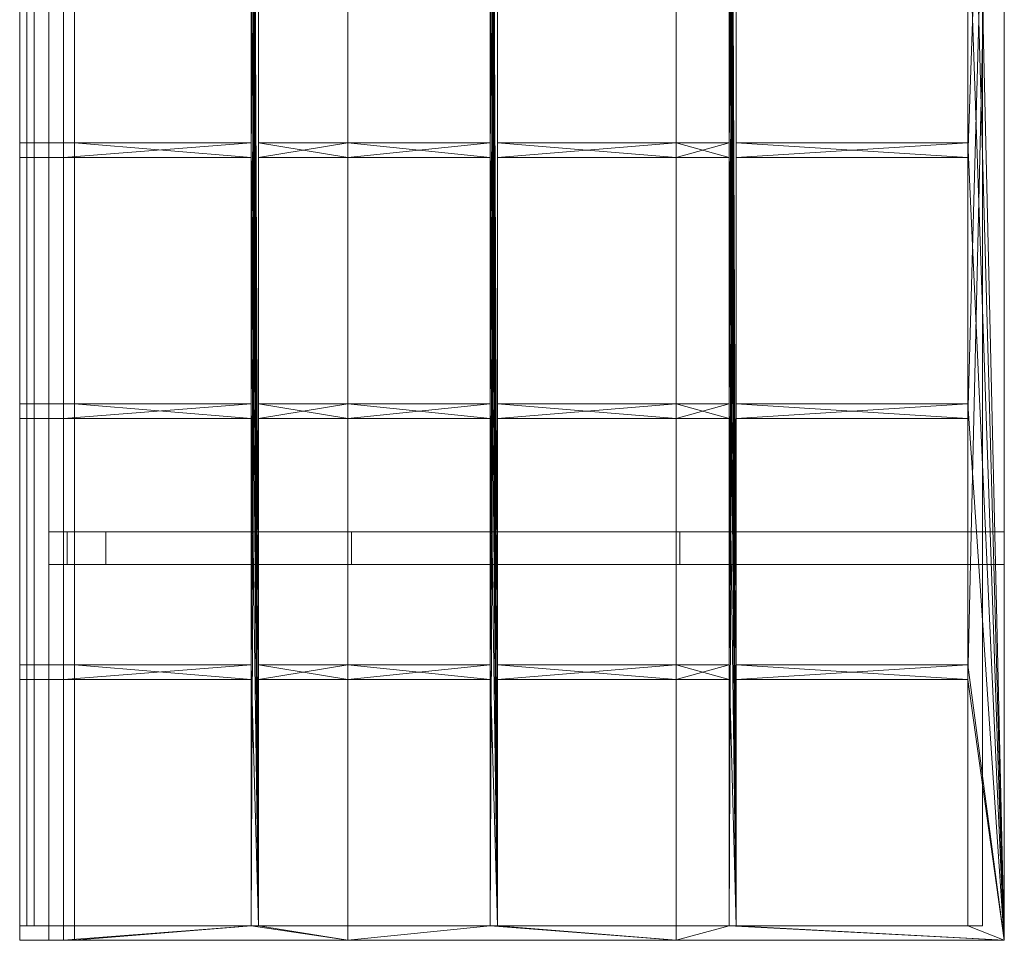
# Model space of a CAD drawing. Units: millimetres. Extents: x 0 to 2702, y 0 to 5052.
# Drawn here: x 0 to 2702, y 0 to 2526 of the extents above; entities that cross this region are included whole.
import ezdxf

# ---------------------------------------------------------------- set-up
doc = ezdxf.new("R2010")
doc.units = ezdxf.units.MM
doc.header["$MEASUREMENT"] = 0
doc.layers.add('D01 金物', color=7, linetype='Continuous')

# ---------------------------------------------------------------- blocks, each defined once
blk = doc.blocks.new('オブジェクト_682380C8-6C80-463B-AB8F-9196AEE2F949')
at = {"layer": 'D01 金物', "lineweight": 0}
mesh = blk.add_polyface(dxfattribs=at)
corners = [(80, 0, 1568), (0, 0, 1568), (0, 5052, 1568), (80, 5052, 1568), (0, 0, 1598), (80, 0, 1598), (80, 5052, 1598), (0, 5052, 1598)]
mesh.append_faces([[corners[k] for k in face] for face in [(0, 1, 2, 3), (4, 5, 6, 7), (1, 0, 5, 4), (0, 3, 6, 5), (3, 2, 7, 6), (2, 1, 4, 7)]], dxfattribs={"color": 250})
mesh = blk.add_polyface(dxfattribs=at)
corners = [(2602, 2904, 2535), (2602, 3620, 2535), (2702, 0, 2551), (2602, 2188, 2535), (1966.5, 2188, 2433.7), (2602, 2148, 2535), (1966.5, 2148, 2433.7), (1966.5, 1472, 2433.7), (2602, 1472, 2535), (2602, 1432, 2535), (1966.5, 1432, 2433.7), (1946.5, 4336, 2430.5), (1966.5, 716, 2433.7), (1966.5, 40, 2433.7), (1946.5, 2904, 2430.5), (1946.5, 3620, 2430.5), (1946.5, 2188, 2430.5), (1801.3, 2188, 2407.3), (1946.5, 2148, 2430.5), (1801.3, 1472, 2407.3), (1946.5, 1472, 2430.5), (1946.5, 1432, 2430.5), (1801.3, 1472, 2450.7), (1946.5, 1472, 2474.9), (1946.5, 2148, 2474.9), (1801.3, 2148, 2450.7), (1801.3, 2188, 2450.7), (1946.5, 2188, 2474.9), (1946.5, 2864, 2430.5), (1946.5, 2864, 2474.9), (1966.5, 2188, 2478.2), (2602, 2188, 2584.3), (2602, 2864, 2584.3), (2602, 2864, 2535), (1966.5, 2864, 2478.2), (1966.5, 2864, 2433.7), (1966.5, 1472, 2478.2), (2602, 1472, 2584.3), (2602, 2148, 2584.3), (1966.5, 2148, 2478.2), (2602, 1432, 2584.3), (1966.5, 1432, 2478.2), (2602, 716, 2584.3), (2702, 0, 2601), (2702, 5052, 2601), (1946.5, 716, 2474.9), (1946.5, 40, 2474.9), (1966.5, 4336, 2478.2), (1966.5, 40, 2478.2), (1946.5, 1432, 2474.9), (1966.5, 5012, 2478.2), (1801.3, 1432, 2450.7)]
mesh.append_faces([[corners[k] for k in face] for face in [(18, 20, 23, 24), (28, 16, 27, 29), (30, 31, 3, 4), (31, 32, 33, 3), (34, 30, 4, 35), (36, 37, 8, 7), (37, 38, 5, 8), (38, 39, 6, 5), (39, 36, 7, 6), (40, 41, 10, 9)]], dxfattribs={"color": 250})
mesh.append_faces([[corners[k] for k in face] for face in [(51, 23, 22), (25, 27, 26)]], dxfattribs={"vtx0": -1, "color": 250})
mesh.append_faces([[corners[k] for k in face] for face in [(0, 1, 2), (3, 0, 2), (14, 15, 13), (16, 14, 13), (40, 42, 44), (48, 47, 46), (49, 45, 50)]], dxfattribs={"vtx0": -1, "vtx1": -1, "vtx2": -1, "color": 250})
mesh.append_faces([[corners[k] for k in face] for face in [(4, 5, 6), (7, 9, 10), (11, 12, 13), (42, 43, 44), (41, 37, 36), (39, 31, 30)]], dxfattribs={"vtx0": -1, "vtx2": -1, "color": 250})
mesh.append_faces([[corners[k] for k in face] for face in [(4, 3, 5), (7, 8, 9), (17, 16, 18), (19, 20, 21), (41, 40, 37), (39, 38, 31), (45, 46, 47), (51, 49, 23), (25, 24, 27)]], dxfattribs={"vtx1": -1, "vtx2": -1, "color": 250})
mesh.append_faces([[corners[k] for k in face] for face in [(22, 23, 20), (18, 24, 25), (26, 27, 16)]], dxfattribs={"vtx2": -1, "color": 250})
mesh = blk.add_polyface(dxfattribs=at)
corners = [(2602, 4336, 2535), (2702, 5052, 2551), (2702, 0, 2551), (2602, 3620, 2535), (1966.5, 3620, 2433.7), (2602, 3580, 2535), (1966.5, 3580, 2433.7), (1966.5, 2904, 2433.7), (2602, 2904, 2535), (2602, 2864, 2535), (1966.5, 2864, 2433.7), (1946.5, 4336, 2430.5), (1946.5, 5012, 2430.5), (1966.5, 716, 2433.7), (1966.5, 5012, 2433.7), (1946.5, 3620, 2430.5), (1966.5, 40, 2433.7), (1801.3, 3620, 2407.3), (1946.5, 3580, 2430.5), (1801.3, 2904, 2407.3), (1946.5, 2904, 2430.5), (1946.5, 2864, 2430.5), (1946.5, 2864, 2474.9), (1801.3, 2864, 2450.7), (1801.3, 2904, 2450.7), (1946.5, 2904, 2474.9), (1946.5, 3580, 2474.9), (1801.3, 3580, 2450.7), (1801.3, 3580, 2407.3), (1801.3, 3620, 2450.7), (1946.5, 3620, 2474.9), (2702, 5052, 2601), (2702, 0, 2601), (1966.5, 2904, 2478.2), (2602, 2904, 2584.3), (2602, 3580, 2584.3), (1966.5, 3580, 2478.2), (2602, 2864, 2584.3), (1966.5, 2864, 2478.2), (2602, 2148, 2584.3), (2602, 1432, 2584.3), (2602, 3620, 2584.3), (1966.5, 3620, 2478.2), (1946.5, 716, 2474.9), (1966.5, 4336, 2478.2), (1966.5, 5012, 2478.2), (1946.5, 2148, 2474.9), (1946.5, 1432, 2474.9)]
mesh.append_faces([[corners[k] for k in face] for face in [(18, 20, 25, 26), (1, 31, 32, 2), (33, 34, 8, 7), (34, 35, 5, 8), (35, 36, 6, 5), (36, 33, 7, 6), (37, 38, 10, 9)]], dxfattribs={"color": 250})
mesh.append_faces([[corners[k] for k in face] for face in [(23, 25, 24), (27, 30, 29)]], dxfattribs={"vtx0": -1, "color": 250})
mesh.append_faces([[corners[k] for k in face] for face in [(3, 0, 2), (14, 13, 12), (15, 11, 16), (39, 40, 31), (37, 39, 31), (46, 47, 45), (22, 46, 45)]], dxfattribs={"vtx0": -1, "vtx1": -1, "vtx2": -1, "color": 250})
mesh.append_faces([[corners[k] for k in face] for face in [(0, 1, 2), (4, 5, 6), (7, 9, 10), (29, 15, 17), (38, 34, 33), (36, 41, 42), (43, 44, 45)]], dxfattribs={"vtx0": -1, "vtx2": -1, "color": 250})
mesh.append_faces([[corners[k] for k in face] for face in [(4, 3, 5), (7, 8, 9), (11, 12, 13), (17, 15, 18), (19, 20, 21), (28, 18, 27), (38, 37, 34), (36, 35, 41), (23, 22, 25), (27, 26, 30)]], dxfattribs={"vtx1": -1, "vtx2": -1, "color": 250})
mesh.append_faces([[corners[k] for k in face] for face in [(21, 22, 23), (24, 25, 20), (18, 26, 27), (29, 30, 15)]], dxfattribs={"vtx2": -1, "color": 250})
mesh = blk.add_polyface(dxfattribs=at)
corners = [(900.7, 2188, 2243.7), (1291, 2148, 2314.6), (900.7, 2148, 2243.7), (900.7, 2148, 2290.3), (1291, 2188, 2359.8), (900.7, 2188, 2290.3), (655.5, 2148, 2224.3), (655.5, 2188, 2224.3), (635.5, 1432, 2218.9), (635.5, 716, 2218.9), (655.5, 5012, 2224.3), (120, 2148, 2080), (635.5, 2148, 2218.9), (635.5, 2188, 2218.9), (120, 2188, 2080), (655.5, 2188, 2170.6), (655.5, 2148, 2170.6), (635.5, 2904, 2164.7), (635.5, 3620, 2164.7), (655.5, 40, 2170.6), (150, 2188, 2020), (635.5, 2188, 2164.7), (635.5, 2148, 2164.7), (150, 2148, 2020), (1291, 2188, 2314.6), (635.5, 2864, 2164.7), (635.5, 2864, 2218.9), (0, 2188, 1970), (80, 2188, 1950), (0, 2188, 1598), (80, 2188, 1598), (0, 2148, 1970), (80, 2148, 1950), (80, 2148, 1598), (0, 2148, 1598), (635.5, 1472, 2164.7), (635.5, 1472, 2218.9)]
mesh.append_faces([[corners[k] for k in face] for face in [(25, 21, 13, 26), (14, 27, 31, 11), (22, 35, 36, 12), (28, 20, 23, 32), (30, 28, 32, 33), (29, 30, 33, 34), (27, 29, 34, 31)]], dxfattribs={"color": 250})
mesh.append_faces([[corners[k] for k in face] for face in [(0, 1, 2), (3, 4, 5), (11, 13, 14), (20, 22, 23), (29, 28, 30)]], dxfattribs={"vtx0": -1, "color": 250})
mesh.append_faces([[corners[k] for k in face] for face in [(34, 32, 31)]], dxfattribs={"vtx0": -1, "vtx1": -1, "color": 250})
mesh.append_faces([[corners[k] for k in face] for face in [(8, 9, 10), (17, 18, 19)]], dxfattribs={"vtx0": -1, "vtx1": -1, "vtx2": -1, "color": 250})
mesh.append_faces([[corners[k] for k in face] for face in [(6, 5, 7), (15, 2, 16), (2, 3, 6), (5, 24, 0), (14, 21, 20), (27, 20, 28), (23, 11, 31)]], dxfattribs={"vtx0": -1, "vtx2": -1, "color": 250})
mesh.append_faces([[corners[k] for k in face] for face in [(16, 2, 6), (15, 7, 0), (33, 32, 34)]], dxfattribs={"vtx1": -1, "color": 250})
mesh.append_faces([[corners[k] for k in face] for face in [(11, 12, 13), (20, 21, 22), (2, 1, 3), (7, 5, 0), (27, 14, 20), (29, 27, 28), (23, 22, 11), (32, 23, 31)]], dxfattribs={"vtx1": -1, "vtx2": -1, "color": 250})
mesh.append_faces([[corners[k] for k in face] for face in [(6, 3, 5), (15, 0, 2), (14, 13, 21), (22, 12, 11)]], dxfattribs={"vtx2": -1, "color": 250})
mesh = blk.add_polyface(dxfattribs=at)
corners = [(900.7, 2904, 2243.7), (1291, 2864, 2314.6), (900.7, 2864, 2243.7), (900.7, 2864, 2290.3), (1291, 2904, 2359.8), (900.7, 2904, 2290.3), (655.5, 2864, 2224.3), (655.5, 2904, 2224.3), (635.5, 2148, 2218.9), (635.5, 1432, 2218.9), (655.5, 5012, 2224.3), (120, 2864, 2080), (635.5, 2864, 2218.9), (635.5, 2904, 2218.9), (120, 2904, 2080), (655.5, 2904, 2170.6), (655.5, 2864, 2170.6), (635.5, 3620, 2164.7), (635.5, 4336, 2164.7), (655.5, 40, 2170.6), (150, 2904, 2020), (635.5, 2904, 2164.7), (635.5, 2864, 2164.7), (150, 2864, 2020), (1291, 2904, 2314.6), (655.5, 2188, 2224.3), (655.5, 2188, 2170.6), (0, 2904, 1970), (80, 2904, 1950), (0, 2904, 1598), (80, 2904, 1598), (0, 2864, 1970), (80, 2864, 1950), (80, 2864, 1598), (0, 2864, 1598)]
mesh.append_faces([[corners[k] for k in face] for face in [(6, 25, 26, 16), (14, 27, 31, 11), (28, 20, 23, 32), (30, 28, 32, 33), (29, 30, 33, 34), (27, 29, 34, 31)]], dxfattribs={"color": 250})
mesh.append_faces([[corners[k] for k in face] for face in [(0, 1, 2), (3, 4, 5), (11, 13, 14), (20, 22, 23), (29, 28, 30)]], dxfattribs={"vtx0": -1, "color": 250})
mesh.append_faces([[corners[k] for k in face] for face in [(34, 32, 31)]], dxfattribs={"vtx0": -1, "vtx1": -1, "color": 250})
mesh.append_faces([[corners[k] for k in face] for face in [(8, 9, 10), (17, 18, 19)]], dxfattribs={"vtx0": -1, "vtx1": -1, "vtx2": -1, "color": 250})
mesh.append_faces([[corners[k] for k in face] for face in [(6, 5, 7), (15, 2, 16), (2, 3, 6), (5, 24, 0), (14, 21, 20), (27, 20, 28), (23, 11, 31)]], dxfattribs={"vtx0": -1, "vtx2": -1, "color": 250})
mesh.append_faces([[corners[k] for k in face] for face in [(16, 2, 6), (15, 7, 0), (33, 32, 34)]], dxfattribs={"vtx1": -1, "color": 250})
mesh.append_faces([[corners[k] for k in face] for face in [(11, 12, 13), (20, 21, 22), (2, 1, 3), (7, 5, 0), (27, 14, 20), (29, 27, 28), (23, 22, 11), (32, 23, 31)]], dxfattribs={"vtx1": -1, "vtx2": -1, "color": 250})
mesh.append_faces([[corners[k] for k in face] for face in [(6, 3, 5), (15, 0, 2), (14, 13, 21), (22, 12, 11)]], dxfattribs={"vtx2": -1, "color": 250})
mesh = blk.add_polyface(dxfattribs=at)
corners = [(900.7, 3620, 2243.7), (1291, 3580, 2314.6), (900.7, 3580, 2243.7), (900.7, 3580, 2290.3), (1291, 3620, 2359.8), (900.7, 3620, 2290.3), (655.5, 3580, 2224.3), (655.5, 3620, 2224.3), (635.5, 716, 2218.9), (655.5, 4336, 2224.3), (655.5, 5012, 2224.3), (635.5, 2864, 2218.9), (635.5, 2148, 2218.9), (120, 3580, 2080), (635.5, 3580, 2218.9), (635.5, 3620, 2218.9), (120, 3620, 2080), (655.5, 3620, 2170.6), (655.5, 3580, 2170.6), (635.5, 4336, 2164.7), (635.5, 5012, 2164.7), (655.5, 716, 2170.6), (655.5, 5012, 2170.6), (150, 3620, 2020), (635.5, 3620, 2164.7), (635.5, 3580, 2164.7), (150, 3580, 2020), (1291, 3620, 2314.6), (655.5, 2904, 2224.3), (655.5, 2904, 2170.6), (0, 3620, 1970), (0, 3580, 1970), (80, 3580, 1950), (80, 3580, 1598), (0, 3580, 1598), (635.5, 2904, 2164.7), (635.5, 2904, 2218.9), (80, 3620, 1950), (80, 3620, 1598), (0, 3620, 1598)]
mesh.append_faces([[corners[k] for k in face] for face in [(6, 28, 29, 18), (16, 30, 31, 13), (25, 35, 36, 14), (37, 23, 26, 32), (38, 37, 32, 33), (39, 38, 33, 34), (30, 39, 34, 31)]], dxfattribs={"color": 250})
mesh.append_faces([[corners[k] for k in face] for face in [(0, 1, 2), (3, 4, 5), (13, 15, 16), (23, 25, 26)]], dxfattribs={"vtx0": -1, "color": 250})
mesh.append_faces([[corners[k] for k in face] for face in [(34, 32, 31)]], dxfattribs={"vtx0": -1, "vtx1": -1, "color": 250})
mesh.append_faces([[corners[k] for k in face] for face in [(11, 12, 10), (22, 21, 20)]], dxfattribs={"vtx0": -1, "vtx1": -1, "vtx2": -1, "color": 250})
mesh.append_faces([[corners[k] for k in face] for face in [(6, 5, 7), (8, 9, 10), (17, 2, 18), (2, 3, 6), (5, 27, 0), (16, 24, 23), (26, 13, 31)]], dxfattribs={"vtx0": -1, "vtx2": -1, "color": 250})
mesh.append_faces([[corners[k] for k in face] for face in [(18, 2, 6), (17, 7, 0), (33, 32, 34)]], dxfattribs={"vtx1": -1, "color": 250})
mesh.append_faces([[corners[k] for k in face] for face in [(13, 14, 15), (19, 20, 21), (23, 24, 25), (2, 1, 3), (7, 5, 0), (30, 16, 23), (26, 25, 13), (32, 26, 31)]], dxfattribs={"vtx1": -1, "vtx2": -1, "color": 250})
mesh.append_faces([[corners[k] for k in face] for face in [(6, 3, 5), (17, 0, 2), (16, 15, 24), (25, 14, 13)]], dxfattribs={"vtx2": -1, "color": 250})
mesh = blk.add_polyface(dxfattribs=at)
corners = [(40, 5012, 1597), (40, 5012, 1949), (40, 40, 1949), (40, 40, 1597), (150, 5012, 2059), (150, 40, 2059), (900.7, 5012, 2277.7), (900.7, 40, 2277.7), (1801.3, 5012, 2443), (1801.3, 40, 2443), (2642, 5012, 2580), (2642, 40, 2580), (2642, 5012, 2590), (2642, 40, 2590), (1801.3, 5012, 2449.7), (1801.3, 40, 2449.7), (900.7, 5012, 2289.3), (900.7, 40, 2289.3), (120, 5012, 2059), (120, 40, 2059), (20, 5012, 1969), (20, 40, 1969), (20, 5012, 1597), (20, 40, 1597)]
mesh.append_faces([[corners[k] for k in face] for face in [(0, 1, 2, 3), (1, 4, 5, 2), (4, 6, 7, 5), (6, 8, 9, 7), (8, 10, 11, 9), (10, 12, 13, 11), (12, 14, 15, 13), (14, 16, 17, 15), (16, 18, 19, 17), (18, 20, 21, 19), (20, 22, 23, 21), (22, 0, 3, 23)]], dxfattribs={"color": 154})
mesh.append_faces([[corners[k] for k in face] for face in [(22, 1, 0)]], dxfattribs={"vtx0": -1, "color": 154})
mesh.append_faces([[corners[k] for k in face] for face in [(23, 2, 21)]], dxfattribs={"vtx0": -1, "vtx1": -1, "color": 154})
mesh.append_faces([[corners[k] for k in face] for face in [(14, 10, 8), (16, 8, 6), (18, 6, 4), (20, 4, 1), (9, 15, 17), (5, 17, 19), (5, 19, 21)]], dxfattribs={"vtx0": -1, "vtx2": -1, "color": 154})
mesh.append_faces([[corners[k] for k in face] for face in [(3, 2, 23)]], dxfattribs={"vtx1": -1, "color": 154})
mesh.append_faces([[corners[k] for k in face] for face in [(16, 14, 8), (18, 16, 6), (20, 18, 4), (22, 20, 1), (9, 11, 15), (7, 9, 17), (5, 7, 17), (2, 5, 21)]], dxfattribs={"vtx1": -1, "vtx2": -1, "color": 154})
mesh.append_faces([[corners[k] for k in face] for face in [(14, 12, 10), (11, 13, 15)]], dxfattribs={"vtx2": -1, "color": 154})
mesh = blk.add_polyface(dxfattribs=at)
corners = [(1801.3, 2188, 2407.3), (1946.5, 2148, 2430.5), (1801.3, 2148, 2407.3), (1801.3, 1472, 2407.3), (1946.5, 1432, 2430.5), (1801.3, 1432, 2407.3), (1311, 2188, 2318.2), (1311, 2148, 2318.2), (1311, 1472, 2318.2), (1311, 1432, 2318.2), (1291, 4336, 2314.6), (1311, 716, 2318.2), (1311, 40, 2318.2), (1291, 2904, 2314.6), (1291, 3620, 2314.6), (1291, 2188, 2314.6), (900.7, 2188, 2243.7), (1291, 2148, 2314.6), (900.7, 1472, 2243.7), (1291, 1472, 2314.6), (1291, 1432, 2314.6), (1311, 1432, 2363.4), (1801.3, 1472, 2450.7), (1946.5, 1472, 2430.5), (1311, 1472, 2363.4), (1801.3, 2148, 2450.7), (1311, 2148, 2363.4), (1801.3, 2188, 2450.7), (1946.5, 2188, 2430.5), (1311, 2188, 2363.4), (1801.3, 1432, 2450.7), (1291, 716, 2359.8), (1291, 40, 2359.8), (1311, 4336, 2363.4), (1311, 40, 2363.4), (1291, 1432, 2359.8), (1311, 5012, 2363.4), (900.7, 1432, 2290.3), (1291, 1472, 2359.8), (900.7, 2148, 2290.3), (1291, 2148, 2359.8), (1291, 2188, 2359.8), (900.7, 1472, 2290.3), (900.7, 2188, 2290.3)]
mesh.append_faces([[corners[k] for k in face] for face in [(38, 40, 17, 19), (8, 7, 26, 24)]], dxfattribs={"color": 250})
mesh.append_faces([[corners[k] for k in face] for face in [(0, 1, 2), (3, 4, 5)]], dxfattribs={"vtx0": -1, "color": 250})
mesh.append_faces([[corners[k] for k in face] for face in [(13, 14, 12), (15, 13, 12), (34, 33, 32), (35, 31, 36)]], dxfattribs={"vtx0": -1, "vtx1": -1, "vtx2": -1, "color": 250})
mesh.append_faces([[corners[k] for k in face] for face in [(6, 2, 7), (8, 5, 9), (10, 11, 12), (22, 23, 3), (2, 25, 26), (27, 28, 0), (21, 22, 24), (26, 27, 29)]], dxfattribs={"vtx0": -1, "vtx2": -1, "color": 250})
mesh.append_faces([[corners[k] for k in face] for face in [(9, 5, 21), (8, 24, 3), (7, 2, 26), (6, 29, 0)]], dxfattribs={"vtx1": -1, "color": 250})
mesh.append_faces([[corners[k] for k in face] for face in [(16, 15, 17), (18, 19, 20), (24, 22, 3), (2, 1, 25), (29, 27, 0), (31, 32, 33), (37, 35, 38), (39, 40, 41)]], dxfattribs={"vtx1": -1, "vtx2": -1, "color": 250})
mesh.append_faces([[corners[k] for k in face] for face in [(6, 0, 2), (8, 3, 5), (21, 30, 22), (26, 25, 27), (20, 35, 37), (42, 38, 19), (17, 40, 39), (43, 41, 15)]], dxfattribs={"vtx2": -1, "color": 250})
mesh = blk.add_polyface(dxfattribs=at)
corners = [(1801.3, 3620, 2407.3), (1946.5, 3580, 2430.5), (1801.3, 3580, 2407.3), (1801.3, 2904, 2407.3), (1946.5, 2864, 2430.5), (1801.3, 2864, 2407.3), (1311, 3620, 2318.2), (1311, 3580, 2318.2), (1311, 2904, 2318.2), (1311, 2864, 2318.2), (1291, 4336, 2314.6), (1291, 5012, 2314.6), (1311, 716, 2318.2), (1311, 5012, 2318.2), (1291, 3620, 2314.6), (1311, 40, 2318.2), (900.7, 3620, 2243.7), (1291, 3580, 2314.6), (900.7, 2904, 2243.7), (1291, 2904, 2314.6), (1291, 2864, 2314.6), (1801.3, 2864, 2450.7), (1311, 2864, 2363.4), (1801.3, 2904, 2450.7), (1946.5, 2904, 2430.5), (1311, 2904, 2363.4), (1801.3, 3580, 2450.7), (1311, 3580, 2363.4), (1311, 3620, 2363.4), (1801.3, 3620, 2450.7), (1291, 716, 2359.8), (1311, 4336, 2363.4), (1311, 5012, 2363.4), (1291, 2148, 2359.8), (1291, 1432, 2359.8), (1291, 2864, 2359.8), (900.7, 2864, 2290.3), (1291, 2904, 2359.8), (900.7, 3580, 2290.3), (1291, 3580, 2359.8), (1291, 3620, 2359.8), (1291, 2188, 2359.8), (1291, 2188, 2314.6), (900.7, 2904, 2290.3), (1311, 2188, 2318.2), (1311, 2188, 2363.4)]
mesh.append_faces([[corners[k] for k in face] for face in [(41, 35, 20, 42), (37, 39, 17, 19), (8, 7, 27, 25), (44, 9, 22, 45)]], dxfattribs={"color": 250})
mesh.append_faces([[corners[k] for k in face] for face in [(0, 1, 2), (3, 4, 5)]], dxfattribs={"vtx0": -1, "color": 250})
mesh.append_faces([[corners[k] for k in face] for face in [(13, 12, 11), (14, 10, 15), (33, 34, 32), (35, 33, 32)]], dxfattribs={"vtx0": -1, "vtx1": -1, "vtx2": -1, "color": 250})
mesh.append_faces([[corners[k] for k in face] for face in [(6, 2, 7), (8, 5, 9), (5, 21, 22), (23, 24, 3), (2, 26, 27), (22, 23, 25), (27, 29, 28), (30, 31, 32)]], dxfattribs={"vtx0": -1, "vtx2": -1, "color": 250})
mesh.append_faces([[corners[k] for k in face] for face in [(9, 5, 22), (8, 25, 3), (7, 2, 27)]], dxfattribs={"vtx1": -1, "color": 250})
mesh.append_faces([[corners[k] for k in face] for face in [(10, 11, 12), (16, 14, 17), (18, 19, 20), (5, 4, 21), (25, 23, 3), (28, 29, 0), (36, 35, 37), (38, 39, 40)]], dxfattribs={"vtx1": -1, "vtx2": -1, "color": 250})
mesh.append_faces([[corners[k] for k in face] for face in [(6, 0, 2), (8, 3, 5), (22, 21, 23), (27, 26, 29), (20, 35, 36), (43, 37, 19), (17, 39, 38)]], dxfattribs={"vtx2": -1, "color": 250})
mesh = blk.add_polyface(dxfattribs=at)
corners = [(900.7, 1472, 2243.7), (1291, 1432, 2314.6), (900.7, 1432, 2243.7), (900.7, 1432, 2290.3), (1291, 1472, 2359.8), (900.7, 1472, 2290.3), (655.5, 1432, 2224.3), (655.5, 1472, 2224.3), (635.5, 716, 2218.9), (635.5, 40, 2218.9), (655.5, 4336, 2224.3), (655.5, 40, 2224.3), (120, 1432, 2080), (635.5, 1432, 2218.9), (635.5, 1472, 2218.9), (120, 1472, 2080), (655.5, 1472, 2170.6), (655.5, 1432, 2170.6), (635.5, 4336, 2164.7), (655.5, 716, 2170.6), (655.5, 40, 2170.6), (635.5, 2188, 2164.7), (635.5, 2904, 2164.7), (150, 1472, 2020), (635.5, 1472, 2164.7), (635.5, 1432, 2164.7), (150, 1432, 2020), (1291, 1472, 2314.6), (655.5, 2148, 2224.3), (655.5, 2148, 2170.6), (0, 1472, 1970), (80, 1472, 1950), (0, 1472, 1598), (80, 1472, 1598), (0, 1432, 1970), (80, 1432, 1950), (80, 1432, 1598), (0, 1432, 1598)]
mesh.append_faces([[corners[k] for k in face] for face in [(28, 7, 16, 29), (15, 30, 34, 12), (31, 23, 26, 35), (33, 31, 35, 36), (32, 33, 36, 37), (30, 32, 37, 34)]], dxfattribs={"color": 250})
mesh.append_faces([[corners[k] for k in face] for face in [(0, 1, 2), (3, 4, 5), (12, 14, 15), (23, 25, 26), (32, 31, 33)]], dxfattribs={"vtx0": -1, "color": 250})
mesh.append_faces([[corners[k] for k in face] for face in [(37, 35, 34)]], dxfattribs={"vtx0": -1, "vtx1": -1, "color": 250})
mesh.append_faces([[corners[k] for k in face] for face in [(11, 10, 9), (21, 22, 20)]], dxfattribs={"vtx0": -1, "vtx1": -1, "vtx2": -1, "color": 250})
mesh.append_faces([[corners[k] for k in face] for face in [(6, 5, 7), (16, 2, 17), (18, 19, 20), (5, 27, 0), (15, 24, 23), (30, 23, 31), (26, 12, 34)]], dxfattribs={"vtx0": -1, "vtx2": -1, "color": 250})
mesh.append_faces([[corners[k] for k in face] for face in [(17, 2, 6), (16, 7, 0), (36, 35, 37)]], dxfattribs={"vtx1": -1, "color": 250})
mesh.append_faces([[corners[k] for k in face] for face in [(8, 9, 10), (12, 13, 14), (23, 24, 25), (7, 5, 0), (30, 15, 23), (32, 30, 31), (26, 25, 12), (35, 26, 34)]], dxfattribs={"vtx1": -1, "vtx2": -1, "color": 250})
mesh.append_faces([[corners[k] for k in face] for face in [(6, 3, 5), (16, 0, 2), (15, 14, 24), (25, 13, 12)]], dxfattribs={"vtx2": -1, "color": 250})
mesh = blk.add_polyface(dxfattribs=at)
corners = [(900.7, 756, 2243.7), (1291, 716, 2314.6), (900.7, 716, 2243.7), (900.7, 716, 2290.3), (1291, 756, 2359.8), (900.7, 756, 2290.3), (655.5, 716, 2224.3), (655.5, 756, 2224.3), (120, 716, 2080), (635.5, 716, 2218.9), (635.5, 756, 2218.9), (120, 756, 2080), (655.5, 756, 2170.6), (655.5, 716, 2170.6), (635.5, 1472, 2164.7), (635.5, 2188, 2164.7), (655.5, 40, 2170.6), (635.5, 756, 2164.7), (150, 756, 2020), (635.5, 716, 2164.7), (150, 716, 2020), (1291, 756, 2314.6), (900.7, 1432, 2243.7), (1291, 1432, 2314.6), (900.7, 1432, 2290.3), (655.5, 1432, 2224.3), (655.5, 1432, 2170.6), (635.5, 1432, 2164.7), (635.5, 1432, 2218.9), (0, 756, 1970), (80, 756, 1950), (0, 756, 1598), (80, 756, 1598), (0, 716, 1970), (80, 716, 1950), (80, 716, 1598), (0, 716, 1598)]
mesh.append_faces([[corners[k] for k in face] for face in [(25, 7, 12, 26), (27, 17, 10, 28), (11, 29, 33, 8), (30, 18, 20, 34), (32, 30, 34, 35), (31, 32, 35, 36), (29, 31, 36, 33)]], dxfattribs={"color": 250})
mesh.append_faces([[corners[k] for k in face] for face in [(0, 1, 2), (3, 4, 5), (8, 10, 11), (18, 19, 20), (31, 30, 32)]], dxfattribs={"vtx0": -1, "color": 250})
mesh.append_faces([[corners[k] for k in face] for face in [(36, 34, 33)]], dxfattribs={"vtx0": -1, "vtx1": -1, "color": 250})
mesh.append_faces([[corners[k] for k in face] for face in [(14, 15, 16), (17, 14, 16)]], dxfattribs={"vtx0": -1, "vtx1": -1, "vtx2": -1, "color": 250})
mesh.append_faces([[corners[k] for k in face] for face in [(6, 5, 7), (12, 2, 13), (2, 3, 6), (5, 21, 0), (22, 24, 25), (11, 17, 18), (29, 18, 30)]], dxfattribs={"vtx0": -1, "vtx2": -1, "color": 250})
mesh.append_faces([[corners[k] for k in face] for face in [(13, 2, 6), (12, 7, 0), (35, 34, 36)]], dxfattribs={"vtx1": -1, "color": 250})
mesh.append_faces([[corners[k] for k in face] for face in [(8, 9, 10), (18, 17, 19), (2, 1, 3), (7, 5, 0), (22, 23, 24), (29, 11, 18), (31, 29, 30), (34, 20, 33)]], dxfattribs={"vtx1": -1, "vtx2": -1, "color": 250})
mesh.append_faces([[corners[k] for k in face] for face in [(6, 3, 5), (12, 0, 2), (11, 10, 17)]], dxfattribs={"vtx2": -1, "color": 250})
mesh = blk.add_polyface(dxfattribs=at)
corners = [(1801.3, 756, 2407.3), (1946.5, 716, 2430.5), (1801.3, 716, 2407.3), (1801.3, 40, 2407.3), (1946.5, 40, 2430.5), (1801.3, 0, 2407.3), (1801.3, 0, 2450.7), (900.7, 0, 2290.3), (900.7, 0, 2243.7), (1311, 756, 2318.2), (1311, 716, 2318.2), (1311, 40, 2318.2), (1291, 1472, 2314.6), (1291, 2188, 2314.6), (1291, 756, 2314.6), (1291, 40, 2314.6), (900.7, 756, 2243.7), (1291, 716, 2314.6), (1801.3, 40, 2450.7), (1311, 40, 2363.4), (1801.3, 716, 2450.7), (1311, 716, 2363.4), (1801.3, 756, 2450.7), (1946.5, 756, 2430.5), (1311, 756, 2363.4), (1801.3, 1432, 2407.3), (1801.3, 1432, 2450.7), (1311, 1432, 2363.4), (1291, 40, 2359.8), (900.7, 716, 2290.3), (1291, 716, 2359.8), (1291, 756, 2359.8), (900.7, 40, 2290.3), (900.7, 756, 2290.3), (1291, 1432, 2359.8), (1291, 1432, 2314.6), (1311, 1432, 2318.2)]
mesh.append_faces([[corners[k] for k in face] for face in [(11, 10, 21, 19), (28, 30, 17, 15), (31, 34, 35, 14), (9, 36, 27, 24)]], dxfattribs={"color": 250})
mesh.append_faces([[corners[k] for k in face] for face in [(0, 1, 2)]], dxfattribs={"vtx0": -1, "color": 250})
mesh.append_faces([[corners[k] for k in face] for face in [(8, 15, 5)]], dxfattribs={"vtx0": -1, "vtx1": -1, "color": 250})
mesh.append_faces([[corners[k] for k in face] for face in [(12, 13, 11), (14, 12, 11), (15, 14, 11), (15, 11, 5), (6, 19, 28)]], dxfattribs={"vtx0": -1, "vtx1": -1, "vtx2": -1, "color": 250})
mesh.append_faces([[corners[k] for k in face] for face in [(5, 6, 7), (9, 2, 10), (18, 4, 3), (2, 20, 21), (22, 23, 0), (25, 26, 27), (21, 22, 24)]], dxfattribs={"vtx0": -1, "vtx2": -1, "color": 250})
mesh.append_faces([[corners[k] for k in face] for face in [(3, 4, 5), (11, 19, 3), (10, 2, 21), (9, 24, 0)]], dxfattribs={"vtx1": -1, "color": 250})
mesh.append_faces([[corners[k] for k in face] for face in [(8, 5, 7), (16, 14, 17), (19, 18, 3), (2, 1, 20), (24, 22, 0), (7, 6, 28), (29, 30, 31)]], dxfattribs={"vtx1": -1, "vtx2": -1, "color": 250})
mesh.append_faces([[corners[k] for k in face] for face in [(9, 0, 2), (11, 3, 5), (6, 18, 19), (21, 20, 22), (32, 28, 15), (17, 30, 29), (33, 31, 14)]], dxfattribs={"vtx2": -1, "color": 250})
mesh = blk.add_polyface(dxfattribs=at)
corners = [(2602, 1472, 2535), (2602, 2188, 2535), (2702, 0, 2551), (2602, 756, 2535), (2602, 40, 2535), (1966.5, 756, 2433.7), (2602, 716, 2535), (1966.5, 716, 2433.7), (1966.5, 40, 2433.7), (1946.5, 1472, 2430.5), (1946.5, 2188, 2430.5), (1946.5, 756, 2430.5), (1946.5, 40, 2430.5), (1801.3, 756, 2407.3), (1946.5, 716, 2430.5), (1801.3, 0, 2407.3), (2702, 0, 2601), (1801.3, 0, 2450.7), (1801.3, 40, 2450.7), (1946.5, 40, 2474.9), (1946.5, 716, 2474.9), (1801.3, 716, 2450.7), (1801.3, 756, 2450.7), (1946.5, 756, 2474.9), (1946.5, 1432, 2430.5), (1946.5, 1432, 2474.9), (1801.3, 1432, 2450.7), (1801.3, 1432, 2407.3), (1966.5, 756, 2478.2), (2602, 756, 2584.3), (2602, 1432, 2584.3), (2602, 1432, 2535), (1966.5, 1432, 2478.2), (1966.5, 1432, 2433.7), (1966.5, 40, 2478.2), (2602, 40, 2584.3), (2602, 716, 2584.3), (1966.5, 716, 2478.2)]
mesh.append_faces([[corners[k] for k in face] for face in [(14, 12, 19, 20), (24, 11, 23, 25), (28, 29, 3, 5), (29, 30, 31, 3), (32, 28, 5, 33), (34, 35, 4, 8), (35, 36, 6, 4), (36, 37, 7, 6), (37, 34, 8, 7)]], dxfattribs={"color": 250})
mesh.append_faces([[corners[k] for k in face] for face in [(17, 19, 18), (21, 23, 22)]], dxfattribs={"vtx0": -1, "color": 250})
mesh.append_faces([[corners[k] for k in face] for face in [(15, 12, 2)]], dxfattribs={"vtx0": -1, "vtx1": -1, "color": 250})
mesh.append_faces([[corners[k] for k in face] for face in [(0, 1, 2), (3, 0, 2), (4, 3, 2), (9, 10, 8), (11, 9, 8), (12, 11, 8), (12, 8, 2), (16, 34, 19)]], dxfattribs={"vtx0": -1, "vtx1": -1, "vtx2": -1, "color": 250})
mesh.append_faces([[corners[k] for k in face] for face in [(5, 6, 7), (16, 35, 34), (37, 29, 28)]], dxfattribs={"vtx0": -1, "vtx2": -1, "color": 250})
mesh.append_faces([[corners[k] for k in face] for face in [(5, 3, 6), (8, 4, 2), (13, 11, 14), (15, 2, 17), (27, 24, 26), (36, 35, 16), (37, 36, 29), (17, 16, 19), (21, 20, 23)]], dxfattribs={"vtx1": -1, "vtx2": -1, "color": 250})
mesh.append_faces([[corners[k] for k in face] for face in [(2, 16, 17), (18, 19, 12), (14, 20, 21), (22, 23, 11), (24, 25, 26)]], dxfattribs={"vtx2": -1, "color": 250})
mesh = blk.add_polyface(dxfattribs=at)
corners = [(80, 1121), (236, 1121), (236, 1031), (80, 1031), (236, 1121, 2050), (236, 1031, 2050), (130, 1121, 2020), (130, 1031, 2020), (80, 1121, 1970), (80, 1031, 1970), (236, 1121, 1900), (910.7, 1121, 2095.7), (910.7, 1031, 2095.7), (236, 1031, 1900), (1811.3, 1121, 2261.3), (1811.3, 1031, 2261.3), (2702, 1121, 2397), (2702, 1031, 2397), (2702, 1121, 2551), (2702, 1031, 2551), (1811.3, 1121, 2417.3), (1811.3, 1031, 2417.3), (910.7, 1121, 2253.7), (910.7, 1031, 2253.7), (236, 1121, 2050), (236, 1031, 2050)]
mesh.append_faces([[corners[k] for k in face] for face in [(0, 1, 2, 3), (1, 4, 5, 2), (4, 6, 7, 5), (6, 8, 9, 7), (8, 0, 3, 9), (10, 11, 12, 13), (11, 14, 15, 12), (14, 16, 17, 15), (16, 18, 19, 17), (18, 20, 21, 19), (20, 22, 23, 21), (22, 24, 25, 23), (24, 10, 13, 25)]], dxfattribs={"color": 250})
mesh.append_faces([[corners[k] for k in face] for face in [(0, 4, 1), (3, 7, 9)]], dxfattribs={"vtx0": -1, "color": 250})
mesh.append_faces([[corners[k] for k in face] for face in [(20, 16, 14), (22, 14, 11), (15, 21, 23), (12, 23, 25)]], dxfattribs={"vtx0": -1, "vtx2": -1, "color": 250})
mesh.append_faces([[corners[k] for k in face] for face in [(10, 24, 11), (13, 12, 25)]], dxfattribs={"vtx1": -1, "color": 250})
mesh.append_faces([[corners[k] for k in face] for face in [(22, 20, 14), (24, 22, 11), (15, 17, 21), (12, 15, 23)]], dxfattribs={"vtx1": -1, "vtx2": -1, "color": 250})
mesh.append_faces([[corners[k] for k in face] for face in [(20, 18, 16), (17, 19, 21)]], dxfattribs={"vtx2": -1, "color": 250})
mesh.append_faces([[corners[k] for k in face] for face in [(0, 8, 6, 4), (3, 2, 5, 7)]], dxfattribs={"vtx3": -1, "color": 250})
mesh = blk.add_polyface(dxfattribs=at)
corners = [(900.7, 0, 2243.7), (900.7, 0, 2290.3), (120, 0, 2080), (150, 0, 2020), (0, 0, 1970), (80, 0, 1950), (80, 0, 1598), (0, 0, 1598), (900.7, 40, 2243.7), (1291, 40, 2314.6), (1291, 40, 2359.8), (900.7, 40, 2290.3), (655.5, 40, 2224.3), (635.5, 40, 2218.9), (120, 40, 2080), (0, 40, 1970), (0, 40, 1598), (80, 40, 1598), (80, 40, 1950), (150, 40, 2020), (655.5, 40, 2170.6), (635.5, 40, 2164.7), (635.5, 756, 2164.7), (655.5, 716, 2224.3), (655.5, 716, 2170.6), (635.5, 716, 2164.7), (635.5, 716, 2218.9), (120, 716, 2080), (150, 716, 2020), (0, 716, 1970)]
mesh.append_faces([[corners[k] for k in face] for face in [(4, 2, 14, 15), (7, 4, 15, 16), (6, 7, 16, 17), (5, 6, 17, 18), (3, 5, 18, 19), (23, 12, 20, 24), (25, 21, 13, 26)]], dxfattribs={"color": 250})
mesh.append_faces([[corners[k] for k in face] for face in [(1, 10, 11), (2, 13, 14), (16, 18, 17)]], dxfattribs={"vtx0": -1, "color": 250})
mesh.append_faces([[corners[k] for k in face] for face in [(7, 5, 4), (3, 21, 0)]], dxfattribs={"vtx0": -1, "vtx1": -1, "color": 250})
mesh.append_faces([[corners[k] for k in face] for face in [(1, 12, 13), (21, 22, 20), (21, 20, 0)]], dxfattribs={"vtx0": -1, "vtx1": -1, "vtx2": -1, "color": 250})
mesh.append_faces([[corners[k] for k in face] for face in [(0, 1, 2), (3, 2, 4), (11, 9, 8), (28, 27, 29), (14, 21, 19), (15, 19, 18)]], dxfattribs={"vtx0": -1, "vtx2": -1, "color": 250})
mesh.append_faces([[corners[k] for k in face] for face in [(6, 5, 7), (8, 9, 0), (19, 21, 3), (20, 12, 8)]], dxfattribs={"vtx1": -1, "color": 250})
mesh.append_faces([[corners[k] for k in face] for face in [(3, 0, 2), (5, 3, 4), (2, 1, 13), (12, 11, 8), (28, 25, 27), (15, 14, 19), (16, 15, 18)]], dxfattribs={"vtx1": -1, "vtx2": -1, "color": 250})
mesh.append_faces([[corners[k] for k in face] for face in [(1, 11, 12), (20, 8, 0), (25, 26, 27), (14, 13, 21)]], dxfattribs={"vtx2": -1, "color": 250})

msp = doc.modelspace()

# ---------------------------------------------------------------- block references
at = {"layer": 'D01 金物', "color": 7, "linetype": 'Continuous', "lineweight": 13}
msp.add_blockref('オブジェクト_682380C8-6C80-463B-AB8F-9196AEE2F949', (0, 0), dxfattribs=at)

doc.saveas('drawing.dxf')
